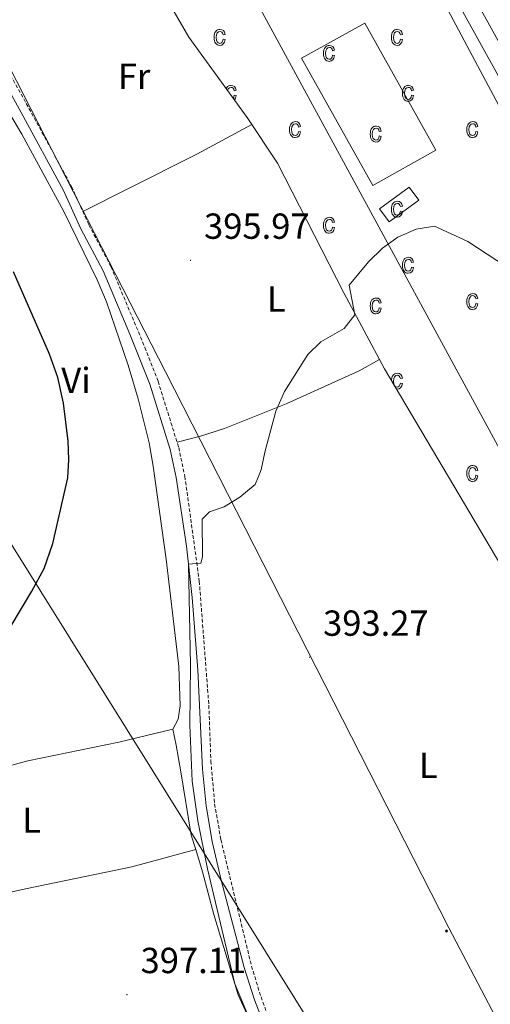
# Model space of a CAD drawing. Units: metres. Extents: x 552189 to 556667, y 4702788 to 4705793.
# Drawn here: x 553295 to 553425, y 4703853 to 4704126 of the extents above; entities that cross this region are included whole.
import ezdxf
from ezdxf.enums import TextEntityAlignment as Align

# ---------------------------------------------------------------- set-up
doc = ezdxf.new("R2010")
doc.units = ezdxf.units.M
doc.header["$MEASUREMENT"] = 0
doc.linetypes.add('TRAZOSX2', pattern=[1.5, 1, -0.5])
for name, color, linetype, lineweight in [('Carátula', 7, 'Continuous', 5), ('Level 15', 1, 'Continuous', 0), ('Level 20', 19, 'Continuous', 0), ('Level 21', 19, 'Continuous', 0), ('Level 32', 19, 'Continuous', 0), ('Level 33', 5, 'Continuous', 0), ('Level 36', 19, 'Continuous', 40), ('Level 37', 92, 'Continuous', 0), ('Level 4', 36, 'Continuous', 30), ('Level 41', 19, 'Continuous', 0), ('Level 5', 36, 'Continuous', 0), ('Level 52', 1, 'Continuous', 13), ('Level 54', 13, 'Continuous', 0), ('Level 58', 43, 'Continuous', 0), ('Level 7', 1, 'Continuous', 0)]:
    doc.layers.add(name, color=color, linetype=linetype, lineweight=lineweight)
doc.styles.add('Arial', font='ARIAL.TTF', dxfattribs={"height": 0.2})

# ---------------------------------------------------------------- blocks, each defined once
blk = doc.blocks.new('5PATER')
at = {"layer": 'Carátula', "linetype": 'Continuous', "lineweight": 5}
h = blk.add_hatch(color=250, dxfattribs=at)
edge = h.paths.add_edge_path()
edge.add_ellipse((0, 0), major_axis=(-1.33, -1.34), ratio=0.999422, start_angle=0, end_angle=360)
blk = doc.blocks.new('5PELE')
at = {"layer": 'Carátula', "linetype": 'Continuous', "lineweight": 5}
h = blk.add_hatch(color=9, dxfattribs=at)
edge = h.paths.add_edge_path()
edge.add_arc((0, 0), 2.85, 359.999, 719.999)
at = {"layer": 'Carátula', "color": 252, "linetype": 'Continuous', "lineweight": 5}
blk.add_circle((0, 0, 0), 2.85, dxfattribs=at)

msp = doc.modelspace()

# ---------------------------------------------------------------- linework, layer by layer
at = {"layer": 'Level 15', "color": 20, "linetype": 'Continuous', "lineweight": 13}
msp.add_polyline3d([(553392.63, 4704079.63, 401.59), (553372.95, 4704114.83, 401.59), (553390.42, 4704124.59, 401.59), (553410.09, 4704089.39, 401.59), (553392.63, 4704079.63, 401.59)], dxfattribs=at)
at = {"layer": 'Level 15', "linetype": 'Continuous', "lineweight": 13}
msp.add_polyline3d([(553397.15, 4704069.63, 398.47), (553405.35, 4704075.63, 398.47), (553402.73, 4704079.21, 398.47), (553394.53, 4704073.21, 398.47), (553397.15, 4704069.63, 398.47)], dxfattribs=at)
at = {"layer": 'Level 20', "color": 19, "linetype": 'Continuous', "lineweight": 0, "ltscale": 0.5}
for points in [[(553402.35, 4704149.07, 396.39), (553432.59, 4704092.11, 396.31), (553431.19, 4704090.51, 396.31), (553436.19, 4704080.59, 396.31), (553438.51, 4704080.75, 396.31), (553473.95, 4704018.43, 395.03), (553482.31, 4704002.99, 395.03), (553484.95, 4703995.71, 394.95), (553487.7, 4703986.35, 394.87), (553490.3, 4703975.55, 394.79), (553492.78, 4703961.63, 394.79), (553496.94, 4703909.07, 394.15), (553498.78, 4703880.75, 393.63)], [(553498.78, 4703880.75, 393.63), (553489.58, 4703879.39, 393.43), (553477.06, 4703879.07, 392.83), (553471.1, 4703888.99, 393.03), (553467.3, 4703896.67, 393.15), (553461.74, 4703909.39, 393.23), (553457.02, 4703921.79, 393.39), (553450.5, 4703935.15, 393.55), (553441.26, 4703952.27, 393.63), (553395.91, 4704028.99, 395.23), (553384.63, 4704050.03, 395.27), (553366.31, 4704085.87, 395.79), (553357.99, 4704098.43, 396.07), (553341.87, 4704120.67, 396.51), (553333.39, 4704135.39, 396.39)]]:
    msp.add_polyline3d(points, dxfattribs=at)
at = {"layer": 'Level 21', "color": 19, "linetype": 'Continuous', "lineweight": 13}
for points in [[(553198.44, 4704348.19, 399.97), (553314.48, 4704258.59, 398.09), (553327.12, 4704248.43, 397.93), (553337.92, 4704239.07, 397.81), (553357.72, 4704220.03, 397.29), (553368.56, 4704207.39, 397.17), (553379.56, 4704192.59, 397.21), (553388.43, 4704179.47, 397.09), (553401.51, 4704156.67, 396.89), (553464.95, 4704042.11, 395.73), (553485.71, 4704003.31, 395.21), (553490.03, 4703993.71, 395.13), (553492.58, 4703986.03, 394.97), (553494.86, 4703977.15, 394.89), (553496.86, 4703966.91, 394.81), (553498.5, 4703950.59, 394.85), (553500.58, 4703918.51, 394.53), (553505.49, 4703861.19, 394.1), (553506.22, 4703857.07, 394.04), (553506.95, 4703852.95, 393.98)], [(553405.6, 4704158.97, 396.89), (553469.06, 4704044.35, 395.73), (553489.91, 4704005.38, 395.21), (553494.4, 4703995.42, 395.13), (553497.08, 4703987.36, 394.97), (553499.44, 4703978.19, 394.89), (553501.51, 4703967.6, 394.81), (553503.17, 4703950.98, 394.85), (553503.73, 4703942.35, 394.76), (553504.02, 4703937.92, 394.72), (553505.25, 4703918.86, 394.53), (553510.39, 4703862.05, 394.1), (553511.12, 4703857.93, 394.04), (553511.81, 4703854.04, 393.98), (553512.84, 4703850.28, 393.91)]]:
    msp.add_polyline3d(points, dxfattribs=at)
at = {"layer": 'Level 21', "color": 19, "linetype": 'TRAZOSX2', "lineweight": 0}
msp.add_polyline3d([(553290.42, 4704114.1, 397.39), (553297.71, 4704100.99, 396.99), (553309.47, 4704079.39, 397.39), (553314.27, 4704068.75, 397.23), (553320.39, 4704057.15, 397.15), (553329.73, 4704034.87, 396.85), (553333.35, 4704025.55, 396.63), (553339.07, 4704007.23, 396.03), (553340.75, 4703999.31, 395.79), (553344.75, 4703970.28, 394.78), (553347.38, 4703935.95, 393.83), (553347.94, 4703920.56, 393.62), (553348.99, 4703908.68, 393.37), (553350.7, 4703898.84, 393.03), (553359.17, 4703863.83, 392.87), (553361.79, 4703855.32, 392.87), (553367.03, 4703840.7, 393.79)], dxfattribs=at)
at = {"layer": 'Level 21', "color": 19, "linetype": 'Continuous', "lineweight": 0}
msp.add_polyline3d([(553365.64, 4703840.09, 392.87), (553360, 4703854.54, 392.87), (553357.15, 4703863.44, 392.87), (553350.77, 4703887.61, 392.93), (553348.32, 4703898.33, 393.03), (553346.6, 4703908.17, 393.37), (553345.63, 4703918.32, 393.58), (553344.34, 4703945.79, 394.06), (553342.74, 4703965.72, 394.64), (553341.19, 4703979.95, 395.12), (553338.35, 4703998.89, 395.79), (553336.71, 4704006.63, 396.03), (553331.05, 4704024.74, 396.63), (553325.61, 4704038.6, 396.92), (553318.19, 4704056.11, 397.15), (553312.08, 4704067.68, 397.23), (553307.29, 4704078.31, 397.39), (553295.58, 4704099.82, 396.99), (553288.29, 4704112.92, 397.39)], dxfattribs=at)
at = {"layer": 'Level 32', "color": 6, "linetype": 'Continuous', "lineweight": 0, "ltscale": 0.5}
for points in [[(553762.54, 4703194.3, 387.3), (553623.26, 4703467.99, 386.94), (553552.55, 4703606.58, 390.08), (553487.57, 4703733.27, 391.03), (553413.66, 4703874.44, 392.4), (553335.45, 4704028.13, 396.55), (553260.91, 4704173.65, 397.43), (553198.33, 4704305.12, 399.15), (553079.98, 4704462.97, 401.82), (553072.27, 4704482.95, 401.98)], [(553073.37, 4704337.59, 401.2), (553124.7, 4704253.91, 402.85), (553216.9, 4704107.1, 402.95), (553293.34, 4703979.69, 400.37), (553409.81, 4703792.84, 392.69), (553514.03, 4703622.47, 394.06), (553652.33, 4703271.99, 385.05), (553685.97, 4703193.71, 384.76)]]:
    msp.add_polyline3d(points, dxfattribs=at)
at = {"layer": 'Level 33', "color": 19, "linetype": 'Continuous', "lineweight": 0, "ltscale": 0.5}
msp.add_polyline3d([(553071.3, 4704612.35, 404.98), (553116.09, 4704492.01, 412.3), (553292.74, 4704298.74, 398.97), (553296.62, 4704248.25, 397.81), (553489.77, 4703892.41, 393.14), (553637.1, 4703453.24, 387.47), (553639.83, 4703193.35, 384.87)], dxfattribs=at)
at = {"layer": 'Level 36', "color": 92, "linetype": 'Continuous', "lineweight": 0}
for points in [[(553284.67, 4704108.27, 398.91), (553288.71, 4704104.51, 398.83), (553292.15, 4704099.95, 398.91), (553295.75, 4704093.87, 399.07), (553307.31, 4704072.51, 399.31), (553316.55, 4704053.55, 399.39), (553319.15, 4704047.47, 399.39), (553325.07, 4704030.03, 399.51), (553327.91, 4704020.67, 399.31), (553330.87, 4704008.51, 398.87), (553332.03, 4704002.03, 398.67), (553335.58, 4703976.35, 397.79), (553339.1, 4703946.67, 396.87), (553339.5, 4703935.79, 396.43), (553338.9, 4703932.11, 396.47), (553337.46, 4703929.39, 396.03)], [(553312.61, 4704072.44, 397.28), (553325.19, 4704078.83, 396.57), (553344.11, 4704088.35, 396.09), (553359.25, 4704096.53, 396.03)], [(553338.61, 4704008.74, 396.05), (553345.07, 4704010.35, 395.53), (553351.75, 4704012.51, 395.29), (553368.75, 4704019.31, 395.25), (553388.91, 4704028.43, 394.69), (553394.52, 4704031.59, 395.23)], [(553231.46, 4703903.56, 400.99), (553249.7, 4703907.96, 400.43), (553275.9, 4703914.76, 398.55), (553297.42, 4703920.6, 397.79), (553322.5, 4703925.72, 396.91), (553337.46, 4703929.39, 396.03)], [(553337.46, 4703929.39, 396.03), (553338.38, 4703924.92, 395.51), (553339.66, 4703917.56, 395.35), (553342.54, 4703900.04, 395.39), (553343.76, 4703896.05, 395.44)], [(553343.76, 4703896.05, 395.44), (553326.14, 4703891.32, 395.56), (553297.22, 4703885.32, 396.8), (553265.7, 4703878.36, 399.2), (553238.1, 4703872.68, 400.91)], [(553343.76, 4703896.05, 395.44), (553345.66, 4703889.88, 395.51), (553348.74, 4703878.12, 395.47), (553355.5, 4703855.88, 395.59), (553361.7, 4703842.2, 395.63), (553364.34, 4703834.28, 395.59), (553365.93, 4703828.68, 395.43), (553366.05, 4703826.76, 395.15), (553365.01, 4703823.24, 395.03), (553365.01, 4703822.28, 395.03), (553367.53, 4703819.24, 395.03), (553373.81, 4703808.44, 395.19), (553383.73, 4703795.88, 395.19), (553390.33, 4703786.44, 395.19), (553393.11, 4703777.06, 395.95)]]:
    msp.add_polyline3d(points, dxfattribs=at)
at = {"layer": 'Level 4', "color": 36, "linetype": 'Continuous', "lineweight": 30}
msp.add_polyline3d([(553292.78, 4703957.95, 400.01), (553298.54, 4703967.55, 400.01), (553301.9, 4703973.79, 400.01), (553304.31, 4703980.71, 400.01), (553308.4, 4703998.88, 400.01), (553308.71, 4704003.87, 400.01), (553308.55, 4704008.99, 400.01), (553307.23, 4704019.47, 400.01), (553305.71, 4704026.59, 400.01), (553303.39, 4704033.07, 400.01), (553293.42, 4704055.83, 400.01)], dxfattribs=at)
at = {"layer": 'Level 5', "color": 36, "linetype": 'Continuous', "lineweight": 0}
msp.add_polyline3d([(553360.13, 4703845.49, 395.01), (553354.59, 4703858.95, 395.01), (553347.03, 4703890.76, 395.01), (553344.34, 4703903.96, 395.01), (553342.78, 4703915, 395.01), (553342.14, 4703930.43, 395.01), (553342.34, 4703947.07, 395.01), (553341.73, 4703974.97, 395.01), (553345.18, 4703975.23, 395.01), (553345.62, 4703976.99, 395.01), (553345.5, 4703987.39, 395.01), (553347.54, 4703989.47, 395.01), (553351.62, 4703990.83, 395.01), (553355.91, 4703993.47, 395.01), (553360.15, 4703996.99, 395.01), (553361.83, 4704001.07, 395.01), (553362.84, 4704005.97, 395.01), (553365.91, 4704017.31, 395.01), (553368.31, 4704022.75, 395.01), (553374.71, 4704032.91, 395.01), (553378.29, 4704036.4, 395.01), (553384.71, 4704040.11, 395.01), (553387.71, 4704043.95, 395.01), (553386.15, 4704052.11, 395.01), (553391.47, 4704058.59, 395.01), (553395.35, 4704062.35, 395.01), (553399.59, 4704065.39, 395.01), (553404.67, 4704067.63, 395.01), (553409.68, 4704068.4, 395.01), (553418.91, 4704064.19, 395.01), (553432.27, 4704055.39, 395.01)], dxfattribs=at)
at = {"layer": 'Level 52', "color": 1, "linetype": 'Continuous', "lineweight": 13}
for points in [[(553392.63, 4704079.63, 401.59), (553372.95, 4704114.83, 401.59), (553390.42, 4704124.59, 401.59), (553410.09, 4704089.39, 401.59), (553392.63, 4704079.63, 401.59)], [(553397.15, 4704069.63, 398.47), (553394.53, 4704073.21, 398.47), (553402.73, 4704079.21, 398.47), (553405.35, 4704075.63, 398.47), (553397.15, 4704069.63, 398.47)]]:
    msp.add_polyline3d(points, close=True, dxfattribs=at)
at = {"layer": 'Level 54', "color": 13, "linetype": 'Continuous', "lineweight": 0}
for points in [[(553506.95, 4703852.95, 393.98), (553506.22, 4703857.07, 394.04), (553505.49, 4703861.19, 394.1), (553500.58, 4703918.51, 394.53), (553498.5, 4703950.59, 394.85), (553496.86, 4703966.91, 394.81), (553494.86, 4703977.15, 394.89), (553492.58, 4703986.03, 394.97), (553490.03, 4703993.71, 395.13), (553485.71, 4704003.31, 395.21), (553464.95, 4704042.11, 395.73), (553401.51, 4704156.67, 396.89), (553388.43, 4704179.47, 397.09), (553379.56, 4704192.59, 397.21), (553368.56, 4704207.39, 397.17), (553357.72, 4704220.03, 397.29), (553337.92, 4704239.07, 397.81), (553327.12, 4704248.43, 397.93), (553314.48, 4704258.59, 398.09), (553198.44, 4704348.19, 399.97)], [(553405.6, 4704158.97, 396.89), (553469.06, 4704044.35, 395.73), (553489.91, 4704005.38, 395.21), (553494.4, 4703995.42, 395.13), (553497.08, 4703987.36, 394.97), (553499.44, 4703978.19, 394.89), (553501.51, 4703967.6, 394.81), (553503.17, 4703950.98, 394.85), (553503.73, 4703942.35, 394.76), (553504.02, 4703937.92, 394.72), (553505.25, 4703918.86, 394.53), (553510.39, 4703862.05, 394.1), (553511.12, 4703857.93, 394.04), (553511.81, 4703854.04, 393.98), (553512.84, 4703850.28, 393.91)]]:
    msp.add_polyline3d(points, dxfattribs=at)
at = {"layer": 'Level 58', "color": 6, "linetype": 'Continuous', "lineweight": 0}
for points in [[(553402.35, 4704149.07, 0.01), (553432.59, 4704092.11, 0.01)], [(553441.26, 4703952.27, 0.01), (553395.91, 4704028.99, 0.01), (553384.63, 4704050.03, 0.01), (553366.31, 4704085.87, 0.01), (553357.99, 4704098.43, 0.01), (553341.87, 4704120.67, 0.01), (553333.39, 4704135.39, 0.01)]]:
    msp.add_polyline3d(points, dxfattribs=at)
at = {"layer": 'Level 58', "color": 43, "linetype": 'Continuous', "lineweight": 0}
for points in [[(553351.31, 4704120.1, 0.01), (553351.88, 4704119.99, 0.01), (553351.7, 4704119.3, 0.01), (553351.37, 4704118.81, 0.01), (553350.93, 4704118.5, 0.01), (553350.4, 4704118.4, 0.01), (553350.07, 4704118.44, 0.01), (553349.77, 4704118.54, 0.01), (553349.5, 4704118.72, 0.01), (553349.27, 4704118.96, 0.01), (553349.07, 4704119.27, 0.01), (553348.93, 4704119.65, 0.01), (553348.85, 4704120.1, 0.01), (553348.82, 4704120.61, 0.01), (553348.85, 4704121.13, 0.01), (553348.94, 4704121.58, 0.01), (553349.08, 4704121.95, 0.01), (553349.28, 4704122.27, 0.01), (553349.52, 4704122.51, 0.01), (553349.8, 4704122.68, 0.01), (553350.11, 4704122.78, 0.01), (553350.46, 4704122.82, 0.01), (553350.97, 4704122.73, 0.01), (553351.39, 4704122.48, 0.01), (553351.7, 4704122.05, 0.01), (553351.88, 4704121.46, 0.01), (553351.31, 4704121.35, 0.01), (553351.19, 4704121.74, 0.01), (553351, 4704122.03, 0.01), (553350.75, 4704122.19, 0.01), (553350.47, 4704122.25, 0.01), (553350.04, 4704122.15, 0.01), (553349.69, 4704121.86, 0.01), (553349.46, 4704121.36, 0.01), (553349.39, 4704120.63, 0.01), (553349.46, 4704119.87, 0.01), (553349.67, 4704119.36, 0.01), (553350, 4704119.07, 0.01), (553350.4, 4704118.97, 0.01), (553350.73, 4704119.04, 0.01), (553351, 4704119.24, 0.01), (553351.2, 4704119.6, 0.01), (553351.31, 4704120.1, 0.01)], [(553400.28, 4704120.1, 0.01), (553400.85, 4704119.99, 0.01), (553400.67, 4704119.3, 0.01), (553400.34, 4704118.81, 0.01), (553399.9, 4704118.5, 0.01), (553399.37, 4704118.4, 0.01), (553399.04, 4704118.44, 0.01), (553398.74, 4704118.54, 0.01), (553398.47, 4704118.72, 0.01), (553398.24, 4704118.96, 0.01), (553398.04, 4704119.27, 0.01), (553397.9, 4704119.65, 0.01), (553397.82, 4704120.1, 0.01), (553397.79, 4704120.61, 0.01), (553397.82, 4704121.13, 0.01), (553397.91, 4704121.58, 0.01), (553398.05, 4704121.95, 0.01), (553398.25, 4704122.27, 0.01), (553398.49, 4704122.51, 0.01), (553398.77, 4704122.68, 0.01), (553399.08, 4704122.78, 0.01), (553399.43, 4704122.82, 0.01), (553399.94, 4704122.73, 0.01), (553400.36, 4704122.48, 0.01), (553400.67, 4704122.05, 0.01), (553400.85, 4704121.46, 0.01), (553400.28, 4704121.35, 0.01), (553400.16, 4704121.74, 0.01), (553399.97, 4704122.03, 0.01), (553399.72, 4704122.19, 0.01), (553399.44, 4704122.25, 0.01), (553399.01, 4704122.15, 0.01), (553398.66, 4704121.86, 0.01), (553398.43, 4704121.36, 0.01), (553398.36, 4704120.63, 0.01), (553398.43, 4704119.87, 0.01), (553398.64, 4704119.36, 0.01), (553398.97, 4704119.07, 0.01), (553399.37, 4704118.97, 0.01), (553399.7, 4704119.04, 0.01), (553399.97, 4704119.24, 0.01), (553400.17, 4704119.6, 0.01), (553400.28, 4704120.1, 0.01)], [(553381.54, 4704115.69, 0.01), (553382.1, 4704115.57, 0.01), (553381.92, 4704114.89, 0.01), (553381.6, 4704114.39, 0.01), (553381.15, 4704114.09, 0.01), (553380.62, 4704113.99, 0.01), (553380.29, 4704114.02, 0.01), (553380, 4704114.13, 0.01), (553379.73, 4704114.3, 0.01), (553379.49, 4704114.55, 0.01), (553379.29, 4704114.86, 0.01), (553379.16, 4704115.24, 0.01), (553379.07, 4704115.68, 0.01), (553379.05, 4704116.2, 0.01), (553379.07, 4704116.71, 0.01), (553379.16, 4704117.16, 0.01), (553379.3, 4704117.54, 0.01), (553379.5, 4704117.85, 0.01), (553379.75, 4704118.09, 0.01), (553380.03, 4704118.27, 0.01), (553380.34, 4704118.37, 0.01), (553380.68, 4704118.4, 0.01), (553381.19, 4704118.32, 0.01), (553381.62, 4704118.06, 0.01), (553381.93, 4704117.64, 0.01), (553382.1, 4704117.04, 0.01), (553381.54, 4704116.93, 0.01), (553381.41, 4704117.33, 0.01), (553381.22, 4704117.61, 0.01), (553380.98, 4704117.78, 0.01), (553380.69, 4704117.84, 0.01), (553380.26, 4704117.74, 0.01), (553379.92, 4704117.45, 0.01), (553379.69, 4704116.94, 0.01), (553379.61, 4704116.21, 0.01), (553379.68, 4704115.46, 0.01), (553379.9, 4704114.95, 0.01), (553380.22, 4704114.65, 0.01), (553380.63, 4704114.55, 0.01), (553380.95, 4704114.62, 0.01), (553381.22, 4704114.83, 0.01), (553381.42, 4704115.18, 0.01), (553381.54, 4704115.69, 0.01)], [(553403.34, 4704104.62, 0.01), (553403.91, 4704104.51, 0.01), (553403.73, 4704103.83, 0.01), (553403.4, 4704103.33, 0.01), (553402.96, 4704103.03, 0.01), (553402.43, 4704102.93, 0.01), (553402.1, 4704102.96, 0.01), (553401.8, 4704103.07, 0.01), (553401.53, 4704103.24, 0.01), (553401.3, 4704103.49, 0.01), (553401.1, 4704103.8, 0.01), (553400.96, 4704104.18, 0.01), (553400.88, 4704104.62, 0.01), (553400.85, 4704105.14, 0.01), (553400.88, 4704105.65, 0.01), (553400.97, 4704106.1, 0.01), (553401.11, 4704106.48, 0.01), (553401.31, 4704106.79, 0.01), (553401.55, 4704107.03, 0.01), (553401.83, 4704107.2, 0.01), (553402.14, 4704107.31, 0.01), (553402.49, 4704107.34, 0.01), (553403, 4704107.26, 0.01), (553403.42, 4704107, 0.01), (553403.73, 4704106.58, 0.01), (553403.91, 4704105.98, 0.01), (553403.34, 4704105.87, 0.01), (553403.22, 4704106.27, 0.01), (553403.03, 4704106.55, 0.01), (553402.78, 4704106.72, 0.01), (553402.5, 4704106.78, 0.01), (553402.07, 4704106.68, 0.01), (553401.72, 4704106.39, 0.01), (553401.49, 4704105.88, 0.01), (553401.42, 4704105.15, 0.01), (553401.49, 4704104.39, 0.01), (553401.7, 4704103.88, 0.01), (553402.03, 4704103.59, 0.01), (553402.43, 4704103.49, 0.01), (553402.76, 4704103.56, 0.01), (553403.03, 4704103.77, 0.01), (553403.23, 4704104.12, 0.01), (553403.34, 4704104.62, 0.01)], [(553372.16, 4704094.6, 0.01), (553372.73, 4704094.49, 0.01), (553372.55, 4704093.8, 0.01), (553372.22, 4704093.31, 0.01), (553371.78, 4704093, 0.01), (553371.25, 4704092.9, 0.01), (553370.92, 4704092.93, 0.01), (553370.62, 4704093.04, 0.01), (553370.35, 4704093.21, 0.01), (553370.12, 4704093.46, 0.01), (553369.92, 4704093.77, 0.01), (553369.78, 4704094.15, 0.01), (553369.7, 4704094.6, 0.01), (553369.67, 4704095.11, 0.01), (553369.7, 4704095.63, 0.01), (553369.79, 4704096.07, 0.01), (553369.93, 4704096.45, 0.01), (553370.13, 4704096.76, 0.01), (553370.37, 4704097, 0.01), (553370.65, 4704097.18, 0.01), (553370.96, 4704097.28, 0.01), (553371.31, 4704097.32, 0.01), (553371.82, 4704097.23, 0.01), (553372.24, 4704096.98, 0.01), (553372.55, 4704096.55, 0.01), (553372.73, 4704095.96, 0.01), (553372.16, 4704095.84, 0.01), (553372.04, 4704096.24, 0.01), (553371.85, 4704096.52, 0.01), (553371.6, 4704096.69, 0.01), (553371.32, 4704096.75, 0.01), (553370.89, 4704096.65, 0.01), (553370.54, 4704096.36, 0.01), (553370.31, 4704095.86, 0.01), (553370.24, 4704095.12, 0.01), (553370.31, 4704094.37, 0.01), (553370.52, 4704093.86, 0.01), (553370.85, 4704093.56, 0.01), (553371.25, 4704093.47, 0.01), (553371.58, 4704093.54, 0.01), (553371.85, 4704093.74, 0.01), (553372.05, 4704094.09, 0.01), (553372.16, 4704094.6, 0.01)], [(553394.44, 4704093.37, 0.01), (553395.01, 4704093.26, 0.01), (553394.83, 4704092.58, 0.01), (553394.5, 4704092.08, 0.01), (553394.06, 4704091.78, 0.01), (553393.53, 4704091.68, 0.01), (553393.2, 4704091.71, 0.01), (553392.9, 4704091.82, 0.01), (553392.63, 4704091.99, 0.01), (553392.4, 4704092.24, 0.01), (553392.2, 4704092.55, 0.01), (553392.06, 4704092.93, 0.01), (553391.98, 4704093.37, 0.01), (553391.95, 4704093.89, 0.01), (553391.98, 4704094.4, 0.01), (553392.07, 4704094.85, 0.01), (553392.21, 4704095.23, 0.01), (553392.41, 4704095.54, 0.01), (553392.65, 4704095.78, 0.01), (553392.93, 4704095.95, 0.01), (553393.24, 4704096.06, 0.01), (553393.59, 4704096.09, 0.01), (553394.1, 4704096.01, 0.01), (553394.52, 4704095.75, 0.01), (553394.83, 4704095.33, 0.01), (553395.01, 4704094.73, 0.01), (553394.44, 4704094.62, 0.01), (553394.32, 4704095.02, 0.01), (553394.13, 4704095.3, 0.01), (553393.88, 4704095.47, 0.01), (553393.6, 4704095.53, 0.01), (553393.17, 4704095.43, 0.01), (553392.82, 4704095.14, 0.01), (553392.59, 4704094.63, 0.01), (553392.52, 4704093.9, 0.01), (553392.59, 4704093.14, 0.01), (553392.8, 4704092.63, 0.01), (553393.13, 4704092.34, 0.01), (553393.53, 4704092.24, 0.01), (553393.86, 4704092.31, 0.01), (553394.13, 4704092.52, 0.01), (553394.33, 4704092.87, 0.01), (553394.44, 4704093.37, 0.01)], [(553421.13, 4704094.6, 0.01), (553421.7, 4704094.49, 0.01), (553421.52, 4704093.8, 0.01), (553421.19, 4704093.31, 0.01), (553420.75, 4704093, 0.01), (553420.22, 4704092.9, 0.01), (553419.89, 4704092.93, 0.01), (553419.59, 4704093.04, 0.01), (553419.32, 4704093.21, 0.01), (553419.09, 4704093.46, 0.01), (553418.89, 4704093.77, 0.01), (553418.75, 4704094.15, 0.01), (553418.67, 4704094.6, 0.01), (553418.64, 4704095.11, 0.01), (553418.67, 4704095.63, 0.01), (553418.76, 4704096.07, 0.01), (553418.9, 4704096.45, 0.01), (553419.1, 4704096.76, 0.01), (553419.34, 4704097, 0.01), (553419.62, 4704097.18, 0.01), (553419.93, 4704097.28, 0.01), (553420.28, 4704097.32, 0.01), (553420.79, 4704097.23, 0.01), (553421.21, 4704096.98, 0.01), (553421.52, 4704096.55, 0.01), (553421.7, 4704095.96, 0.01), (553421.13, 4704095.84, 0.01), (553421.01, 4704096.24, 0.01), (553420.82, 4704096.52, 0.01), (553420.57, 4704096.69, 0.01), (553420.29, 4704096.75, 0.01), (553419.86, 4704096.65, 0.01), (553419.51, 4704096.36, 0.01), (553419.28, 4704095.86, 0.01), (553419.21, 4704095.12, 0.01), (553419.28, 4704094.37, 0.01), (553419.49, 4704093.86, 0.01), (553419.82, 4704093.56, 0.01), (553420.22, 4704093.47, 0.01), (553420.55, 4704093.54, 0.01), (553420.82, 4704093.74, 0.01), (553421.02, 4704094.09, 0.01), (553421.13, 4704094.6, 0.01)], [(553400.28, 4704072.57, 0.01), (553400.85, 4704072.46, 0.01), (553400.67, 4704071.77, 0.01), (553400.34, 4704071.28, 0.01), (553399.9, 4704070.97, 0.01), (553399.37, 4704070.87, 0.01), (553399.04, 4704070.91, 0.01), (553398.74, 4704071.01, 0.01), (553398.47, 4704071.19, 0.01), (553398.24, 4704071.43, 0.01), (553398.04, 4704071.74, 0.01), (553397.9, 4704072.12, 0.01), (553397.82, 4704072.57, 0.01), (553397.79, 4704073.08, 0.01), (553397.82, 4704073.6, 0.01), (553397.91, 4704074.05, 0.01), (553398.05, 4704074.42, 0.01), (553398.25, 4704074.74, 0.01), (553398.49, 4704074.98, 0.01), (553398.77, 4704075.15, 0.01), (553399.08, 4704075.25, 0.01), (553399.43, 4704075.29, 0.01), (553399.94, 4704075.2, 0.01), (553400.36, 4704074.95, 0.01), (553400.67, 4704074.52, 0.01), (553400.85, 4704073.93, 0.01), (553400.28, 4704073.82, 0.01), (553400.16, 4704074.21, 0.01), (553399.97, 4704074.5, 0.01), (553399.72, 4704074.66, 0.01), (553399.44, 4704074.72, 0.01), (553399.01, 4704074.62, 0.01), (553398.66, 4704074.33, 0.01), (553398.43, 4704073.83, 0.01), (553398.36, 4704073.1, 0.01), (553398.43, 4704072.34, 0.01), (553398.64, 4704071.83, 0.01), (553398.97, 4704071.54, 0.01), (553399.37, 4704071.44, 0.01), (553399.7, 4704071.51, 0.01), (553399.97, 4704071.71, 0.01), (553400.17, 4704072.07, 0.01), (553400.28, 4704072.57, 0.01)], [(553381.54, 4704068.16, 0.01), (553382.1, 4704068.04, 0.01), (553381.92, 4704067.36, 0.01), (553381.6, 4704066.86, 0.01), (553381.15, 4704066.56, 0.01), (553380.62, 4704066.46, 0.01), (553380.29, 4704066.49, 0.01), (553380, 4704066.6, 0.01), (553379.73, 4704066.77, 0.01), (553379.49, 4704067.02, 0.01), (553379.29, 4704067.33, 0.01), (553379.16, 4704067.71, 0.01), (553379.07, 4704068.15, 0.01), (553379.05, 4704068.67, 0.01), (553379.07, 4704069.18, 0.01), (553379.16, 4704069.63, 0.01), (553379.3, 4704070.01, 0.01), (553379.5, 4704070.32, 0.01), (553379.75, 4704070.56, 0.01), (553380.03, 4704070.74, 0.01), (553380.34, 4704070.84, 0.01), (553380.68, 4704070.87, 0.01), (553381.19, 4704070.79, 0.01), (553381.62, 4704070.53, 0.01), (553381.93, 4704070.11, 0.01), (553382.1, 4704069.51, 0.01), (553381.54, 4704069.4, 0.01), (553381.41, 4704069.8, 0.01), (553381.22, 4704070.08, 0.01), (553380.98, 4704070.25, 0.01), (553380.69, 4704070.31, 0.01), (553380.26, 4704070.21, 0.01), (553379.92, 4704069.92, 0.01), (553379.69, 4704069.41, 0.01), (553379.61, 4704068.68, 0.01), (553379.68, 4704067.93, 0.01), (553379.9, 4704067.42, 0.01), (553380.22, 4704067.12, 0.01), (553380.63, 4704067.02, 0.01), (553380.95, 4704067.09, 0.01), (553381.22, 4704067.3, 0.01), (553381.42, 4704067.65, 0.01), (553381.54, 4704068.16, 0.01)], [(553403.34, 4704057.09, 0.01), (553403.91, 4704056.98, 0.01), (553403.73, 4704056.3, 0.01), (553403.4, 4704055.8, 0.01), (553402.96, 4704055.5, 0.01), (553402.43, 4704055.4, 0.01), (553402.1, 4704055.43, 0.01), (553401.8, 4704055.54, 0.01), (553401.53, 4704055.71, 0.01), (553401.3, 4704055.96, 0.01), (553401.1, 4704056.27, 0.01), (553400.96, 4704056.65, 0.01), (553400.88, 4704057.09, 0.01), (553400.85, 4704057.61, 0.01), (553400.88, 4704058.12, 0.01), (553400.97, 4704058.57, 0.01), (553401.11, 4704058.95, 0.01), (553401.31, 4704059.26, 0.01), (553401.55, 4704059.5, 0.01), (553401.83, 4704059.67, 0.01), (553402.14, 4704059.78, 0.01), (553402.49, 4704059.81, 0.01), (553403, 4704059.73, 0.01), (553403.42, 4704059.47, 0.01), (553403.73, 4704059.05, 0.01), (553403.91, 4704058.45, 0.01), (553403.34, 4704058.34, 0.01), (553403.22, 4704058.74, 0.01), (553403.03, 4704059.02, 0.01), (553402.78, 4704059.19, 0.01), (553402.5, 4704059.25, 0.01), (553402.07, 4704059.15, 0.01), (553401.72, 4704058.86, 0.01), (553401.49, 4704058.35, 0.01), (553401.42, 4704057.62, 0.01), (553401.49, 4704056.86, 0.01), (553401.7, 4704056.35, 0.01), (553402.03, 4704056.06, 0.01), (553402.43, 4704055.96, 0.01), (553402.76, 4704056.03, 0.01), (553403.03, 4704056.24, 0.01), (553403.23, 4704056.59, 0.01), (553403.34, 4704057.09, 0.01)], [(553394.44, 4704045.84, 0.01), (553395.01, 4704045.73, 0.01), (553394.83, 4704045.05, 0.01), (553394.5, 4704044.55, 0.01), (553394.06, 4704044.25, 0.01), (553393.53, 4704044.15, 0.01), (553393.2, 4704044.18, 0.01), (553392.9, 4704044.29, 0.01), (553392.63, 4704044.46, 0.01), (553392.4, 4704044.71, 0.01), (553392.2, 4704045.02, 0.01), (553392.06, 4704045.4, 0.01), (553391.98, 4704045.84, 0.01), (553391.95, 4704046.36, 0.01), (553391.98, 4704046.87, 0.01), (553392.07, 4704047.32, 0.01), (553392.21, 4704047.7, 0.01), (553392.41, 4704048.01, 0.01), (553392.65, 4704048.25, 0.01), (553392.93, 4704048.42, 0.01), (553393.24, 4704048.53, 0.01), (553393.59, 4704048.56, 0.01), (553394.1, 4704048.48, 0.01), (553394.52, 4704048.22, 0.01), (553394.83, 4704047.8, 0.01), (553395.01, 4704047.2, 0.01), (553394.44, 4704047.09, 0.01), (553394.32, 4704047.49, 0.01), (553394.13, 4704047.77, 0.01), (553393.88, 4704047.94, 0.01), (553393.6, 4704048, 0.01), (553393.17, 4704047.9, 0.01), (553392.82, 4704047.61, 0.01), (553392.59, 4704047.1, 0.01), (553392.52, 4704046.37, 0.01), (553392.59, 4704045.61, 0.01), (553392.8, 4704045.1, 0.01), (553393.13, 4704044.81, 0.01), (553393.53, 4704044.71, 0.01), (553393.86, 4704044.78, 0.01), (553394.13, 4704044.99, 0.01), (553394.33, 4704045.34, 0.01), (553394.44, 4704045.84, 0.01)], [(553421.13, 4704047.07, 0.01), (553421.7, 4704046.96, 0.01), (553421.52, 4704046.27, 0.01), (553421.19, 4704045.78, 0.01), (553420.75, 4704045.47, 0.01), (553420.22, 4704045.37, 0.01), (553419.89, 4704045.4, 0.01), (553419.59, 4704045.51, 0.01), (553419.32, 4704045.68, 0.01), (553419.09, 4704045.93, 0.01), (553418.89, 4704046.24, 0.01), (553418.75, 4704046.62, 0.01), (553418.67, 4704047.07, 0.01), (553418.64, 4704047.58, 0.01), (553418.67, 4704048.1, 0.01), (553418.76, 4704048.54, 0.01), (553418.9, 4704048.92, 0.01), (553419.1, 4704049.23, 0.01), (553419.34, 4704049.47, 0.01), (553419.62, 4704049.65, 0.01), (553419.93, 4704049.75, 0.01), (553420.28, 4704049.79, 0.01), (553420.79, 4704049.7, 0.01), (553421.21, 4704049.45, 0.01), (553421.52, 4704049.02, 0.01), (553421.7, 4704048.43, 0.01), (553421.13, 4704048.31, 0.01), (553421.01, 4704048.71, 0.01), (553420.82, 4704048.99, 0.01), (553420.57, 4704049.16, 0.01), (553420.29, 4704049.22, 0.01), (553419.86, 4704049.12, 0.01), (553419.51, 4704048.83, 0.01), (553419.28, 4704048.33, 0.01), (553419.21, 4704047.59, 0.01), (553419.28, 4704046.84, 0.01), (553419.49, 4704046.33, 0.01), (553419.82, 4704046.03, 0.01), (553420.22, 4704045.94, 0.01), (553420.55, 4704046.01, 0.01), (553420.82, 4704046.21, 0.01), (553421.02, 4704046.56, 0.01), (553421.13, 4704047.07, 0.01)], [(553421.13, 4703999.54, 0.01), (553421.69, 4703999.43, 0.01), (553421.51, 4703998.74, 0.01), (553421.19, 4703998.25, 0.01), (553420.75, 4703997.94, 0.01), (553420.21, 4703997.84, 0.01), (553419.89, 4703997.87, 0.01), (553419.59, 4703997.98, 0.01), (553419.31, 4703998.15, 0.01), (553419.09, 4703998.4, 0.01), (553418.89, 4703998.71, 0.01), (553418.75, 4703999.09, 0.01), (553418.67, 4703999.54, 0.01), (553418.63, 4704000.05, 0.01), (553418.67, 4704000.57, 0.01), (553418.75, 4704001.01, 0.01), (553418.89, 4704001.39, 0.01), (553419.09, 4704001.7, 0.01), (553419.33, 4704001.94, 0.01), (553419.61, 4704002.12, 0.01), (553419.93, 4704002.22, 0.01), (553420.27, 4704002.26, 0.01), (553420.79, 4704002.17, 0.01), (553421.21, 4704001.92, 0.01), (553421.51, 4704001.49, 0.01), (553421.69, 4704000.9, 0.01), (553421.13, 4704000.78, 0.01), (553421.01, 4704001.18, 0.01), (553420.81, 4704001.46, 0.01), (553420.57, 4704001.63, 0.01), (553420.29, 4704001.69, 0.01), (553419.85, 4704001.59, 0.01), (553419.51, 4704001.3, 0.01), (553419.27, 4704000.8, 0.01), (553419.21, 4704000.06, 0.01), (553419.27, 4703999.31, 0.01), (553419.49, 4703998.8, 0.01), (553419.81, 4703998.5, 0.01), (553420.21, 4703998.41, 0.01), (553420.55, 4703998.48, 0.01), (553420.81, 4703998.68, 0.01), (553421.01, 4703999.03, 0.01), (553421.13, 4703999.54, 0.01)]]:
    msp.add_polyline3d(points, close=True, dxfattribs=at)
for points in [[(553352.55, 4704105.94, 0.01), (553352.75, 4704106.39, 0.01), (553353.1, 4704106.68, 0.01), (553353.53, 4704106.78, 0.01), (553353.81, 4704106.72, 0.01), (553354.06, 4704106.55, 0.01), (553354.25, 4704106.27, 0.01), (553354.37, 4704105.87, 0.01), (553354.94, 4704105.98, 0.01), (553354.76, 4704106.58, 0.01), (553354.45, 4704107, 0.01), (553354.03, 4704107.26, 0.01), (553353.52, 4704107.34, 0.01), (553353.17, 4704107.31, 0.01), (553352.86, 4704107.2, 0.01), (553352.58, 4704107.03, 0.01), (553352.34, 4704106.79, 0.01), (553352.15, 4704106.49, 0.01)], [(553354.43, 4704103.34, 0.01), (553354.76, 4704103.83, 0.01), (553354.94, 4704104.51, 0.01), (553354.37, 4704104.62, 0.01), (553354.26, 4704104.12, 0.01), (553354.09, 4704103.82, 0.01)], [(553398.54, 4704024.54, 0.01), (553398.43, 4704024.81, 0.01), (553398.36, 4704025.57, 0.01), (553398.43, 4704026.3, 0.01), (553398.66, 4704026.8, 0.01), (553399.01, 4704027.09, 0.01), (553399.44, 4704027.19, 0.01), (553399.72, 4704027.13, 0.01), (553399.97, 4704026.97, 0.01), (553400.16, 4704026.68, 0.01), (553400.28, 4704026.29, 0.01), (553400.85, 4704026.4, 0.01), (553400.67, 4704026.99, 0.01), (553400.36, 4704027.42, 0.01), (553399.94, 4704027.67, 0.01), (553399.43, 4704027.76, 0.01), (553399.08, 4704027.72, 0.01), (553398.77, 4704027.62, 0.01), (553398.49, 4704027.45, 0.01), (553398.25, 4704027.21, 0.01), (553398.05, 4704026.89, 0.01), (553397.91, 4704026.52, 0.01), (553397.82, 4704026.07, 0.01), (553397.8, 4704025.79, 0.01)], [(553399.24, 4704023.36, 0.01), (553399.37, 4704023.34, 0.01), (553399.9, 4704023.44, 0.01), (553400.34, 4704023.75, 0.01), (553400.67, 4704024.24, 0.01), (553400.85, 4704024.93, 0.01), (553400.28, 4704025.04, 0.01), (553400.17, 4704024.54, 0.01), (553399.97, 4704024.18, 0.01), (553399.7, 4704023.98, 0.01), (553399.37, 4704023.91, 0.01), (553398.97, 4704024.01, 0.01), (553398.73, 4704024.22, 0.01)]]:
    msp.add_polyline3d(points, dxfattribs=at)

# ---------------------------------------------------------------- block references
at = {"layer": 'Level 32', "color": 252, "linetype": 'Continuous', "lineweight": 0, "xscale": 0.09999983015004542, "yscale": 0.09999983015004542}
msp.add_blockref('5PELE', (553413.03, 4703873.54, 392.39), dxfattribs=at)
at = {"layer": 'Level 7', "color": 19, "linetype": 'Continuous', "lineweight": 0, "xscale": 0.09999983015004542, "yscale": 0.09999983015004542}
for p in [(553342.31, 4704058.99, 395.98), (553375.18, 4703949.23, 393.28), (553324.78, 4703855.96, 397.12)]:
    msp.add_blockref('5PATER', p, dxfattribs=at)

# ---------------------------------------------------------------- texts
at = {"layer": 'Level 37', "color": 92, "linetype": 'Continuous', "lineweight": 0, "style": 'Arial'}
for s, p in [('Fr', (553326.75, 4704109.87, 396.58)), ('L', (553365.99, 4704048.26, 395.42)), ('Vi', (553310.69, 4704025.78, 399.9)), ('L', (553407.98, 4703919.31, 392.67)), ('L', (553298.46, 4703904.19, 397.25))]:
    msp.add_text(s, height=7, dxfattribs=at).set_placement(p, align=Align.MIDDLE_CENTER)
at = {"layer": 'Level 41', "color": 19, "linetype": 'Continuous', "lineweight": 0, "style": 'Arial'}
for s, p in [('395.97', (553346.06, 4704062.74, 395.98)), ('393.27', (553378.93, 4703952.98, 393.28)), ('397.11', (553328.53, 4703859.71, 397.12))]:
    msp.add_text(s, height=7, dxfattribs=at).set_placement(p, align=Align.BOTTOM_LEFT)

doc.saveas('drawing.dxf')
